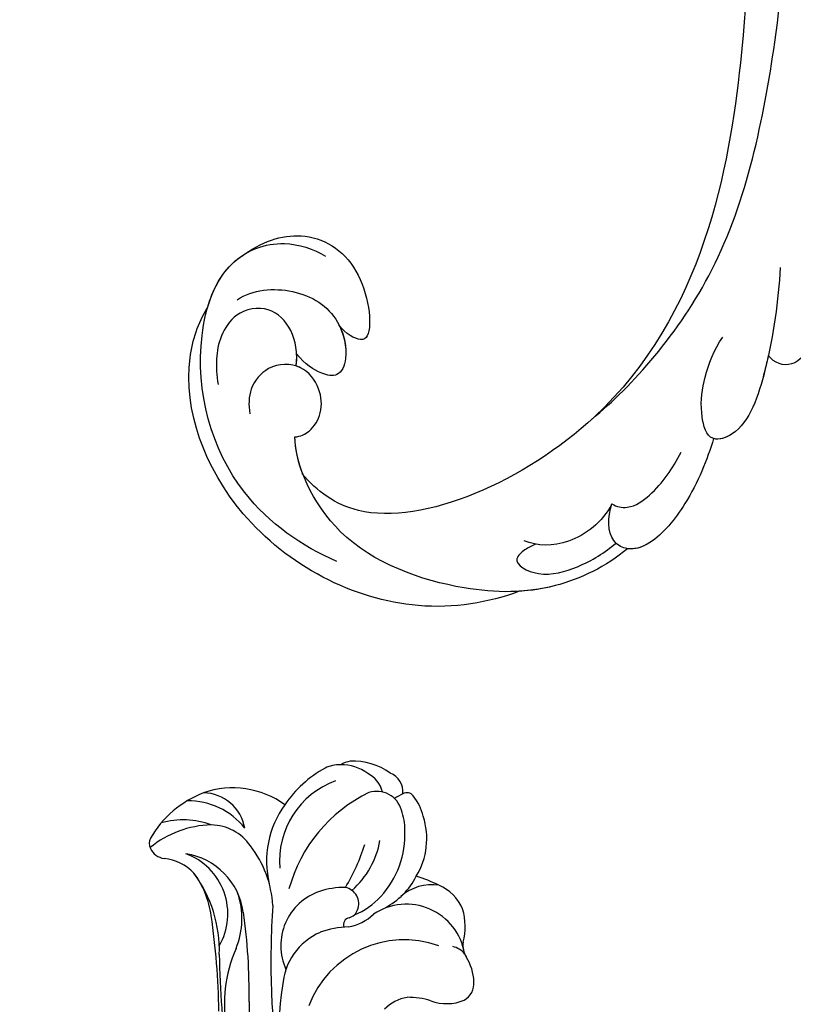
# Model space of a CAD drawing. Units: millimetres. Extents: x 2278 to 10678, y 821 to 7949.
# Drawn here: x 4038 to 4082, y 4860 to 4916 of the extents above; entities that cross this region are included whole.
import ezdxf

# ---------------------------------------------------------------- set-up
doc = ezdxf.new("R2010")
doc.units = ezdxf.units.MM
doc.linetypes.add('DASHED', pattern=[0.75, 0.5, -0.25])
doc.linetypes.add('HIDDEN', pattern=[9.525, 6.35, -3.175])
doc.layers.add('A-04.尺寸標註', color=4, linetype='Continuous')
doc.layers.add('H-08.木作(細線)', color=8, linetype='Continuous')
doc.layers.add('logo', color=8, linetype='Continuous', plot=False)
doc.styles.get("Standard").update_dxf_attribs({"font": 'arial.ttf'})
doc.styles.add('新細明體', font='txt')
doc.dimstyles.new('20', dxfattribs={"dimtxt": 50, "dimasz": 15, "dimexe": 10, "dimexo": 10, "dimgap": 6, "dimtad": 2, "dimdec": 0, "dimtxsty": '新細明體', "dimblk": 'ARCHTICK', "dimcen": 5, "dimclrd": 8, "dimclre": 8, "dimclrt": 4, "dimadec": 0, "dimazin": 0, "dimtfac": 1, "dimtdec": 0, "dimtix": 1, "dimtmove": 2, "dimatfit": 3, "dimldrblk": 'OPEN90', "dimfxl": 1.25, "dimlwd": 9, "dimlwe": 9, "dimarcsym": 0})

# ---------------------------------------------------------------- blocks, each defined once
blk = doc.blocks.new('SE-21039L-d')
at = {"layer": 'H-08.木作(細線)'}
for points, knots in [([(32.463, -2.132), (33.935, -1.563), (37.342, -1.134), (42.431, -2.871), (48.351, -7.576), (48.73, -12.746), (48.246, -14.218)], [0, 0, 0, 0, 0.01151062, 0.02468436, 0.0423194, 0.05783406, 0.05783406, 0.05783406, 0.05783406]), ([(32.463, -2.132), (33.935, -1.563), (37.342, -1.134), (42.431, -2.871), (48.351, -7.576), (48.73, -12.746), (48.246, -14.218)], [0, 0, 0, 0, 0.01151062, 0.02468436, 0.0423194, 0.05783406, 0.05783406, 0.05783406, 0.05783406]), ([(32.463, -2.132), (33.935, -1.563), (36.262, -1.27), (38.384, -1.65), (39.047, -1.833)], [0, 0, 0, 0, 0.01151062, 0.01685707, 0.01685707, 0.01685707, 0.01685707]), ([(25.827, -6.452), (26.545, -5.442), (28.137, -3.605), (30.829, -1.91), (32.457, -1.943), (33.343, -3.006), (32.969, -4.188), (32.472, -4.823)], [0, 0, 0, 0, 0.00935566, 0.01629186, 0.02050834, 0.02288952, 0.02795291, 0.02795291, 0.02795291, 0.02795291]), ([(25.827, -6.452), (26.545, -5.442), (28.137, -3.605), (30.829, -1.91), (32.457, -1.943), (33.343, -3.006), (32.969, -4.188), (32.472, -4.823)], [0, 0, 0, 0, 0.00935566, 0.01629186, 0.02050834, 0.02288952, 0.02795291, 0.02795291, 0.02795291, 0.02795291]), ([(25.827, -6.452), (26.545, -5.442), (28.137, -3.605), (30.785, -1.938), (32.09, -1.937), (32.463, -2.132)], [0, 0, 0, 0, 0.00935566, 0.01629186, 0.02017316, 0.02017316, 0.02017316, 0.02017316]), ([(37.304, -4.063), (37.54, -4.043), (38.011, -3.975), (39.003, -3.543), (37.685, -2.103), (35.226, -1.982), (33.75, -2.341), (32.968, -2.632)], [0, 0, 0, 0, 0.00178205, 0.00374677, 0.00800146, 0.0129461, 0.01900659, 0.01900659, 0.01900659, 0.01900659]), ([(37.304, -4.063), (37.54, -4.043), (38.011, -3.975), (39.003, -3.543), (37.685, -2.103), (35.226, -1.982), (33.75, -2.341), (32.968, -2.632)], [0, 0, 0, 0, 0.00178205, 0.00374677, 0.00800146, 0.0129461, 0.01900659, 0.01900659, 0.01900659, 0.01900659]), ([(39.047, -1.833), (40.878, -1.771), (46.542, -2.736), (53.554, -10.164), (53.768, -18.92), (51.339, -22.102), (50.562, -22.744)], [0, 0, 0, 0, 0.01440805, 0.04088336, 0.06409499, 0.07200119, 0.07200119, 0.07200119, 0.07200119]), ([(39.047, -1.833), (40.878, -1.771), (46.542, -2.736), (53.554, -10.164), (53.768, -18.92), (51.339, -22.102), (50.562, -22.744)], [0, 0, 0, 0, 0.01440805, 0.04088336, 0.06409499, 0.07200119, 0.07200119, 0.07200119, 0.07200119]), ([(39.047, -1.833), (40.878, -1.771), (46.542, -2.736), (53.554, -10.164), (53.768, -18.92), (51.339, -22.102), (50.562, -22.744)], [0, 0, 0, 0, 0.01440805, 0.04088336, 0.06409499, 0.07200119, 0.07200119, 0.07200119, 0.07200119]), ([(32.472, -4.823), (33.311, -4.007), (35.541, -3.272), (37.229, -3.915), (37.864, -4.448)], [0, 0, 0, 0, 0.00742723, 0.01428046, 0.01428046, 0.01428046, 0.01428046]), ([(32.472, -4.823), (33.311, -4.007), (35.541, -3.272), (37.229, -3.915), (37.864, -4.448)], [0, 0, 0, 0, 0.00742723, 0.01428046, 0.01428046, 0.01428046, 0.01428046]), ([(32.472, -4.823), (32.286, -4.562), (31.515, -4.167), (29.717, -4.725), (28.581, -5.601), (27.812, -6.311)], [0, 0, 0, 0, 0.00205346, 0.00554601, 0.01292556, 0.01292556, 0.01292556, 0.01292556]), ([(32.472, -4.823), (32.286, -4.562), (31.515, -4.167), (29.717, -4.725), (28.581, -5.601), (27.812, -6.311)], [0, 0, 0, 0, 0.00205346, 0.00554601, 0.01292556, 0.01292556, 0.01292556, 0.01292556]), ([(19.115, -14.386), (19.845, -12.651), (21.223, -9.812), (23.957, -6.149), (26.262, -6.307), (26.023, -8.37), (25.2, -9.967), (24.187, -11.196), (23.476, -11.726)], [0, 0, 0, 0, 0.01385539, 0.02329772, 0.02716191, 0.03106637, 0.03645386, 0.04261003, 0.04261003, 0.04261003, 0.04261003]), ([(19.115, -14.386), (19.845, -12.651), (21.223, -9.812), (23.957, -6.149), (26.262, -6.307), (26.023, -8.37), (25.2, -9.967), (24.187, -11.196), (23.476, -11.726)], [0, 0, 0, 0, 0.01385539, 0.02329772, 0.02716191, 0.03106637, 0.03645386, 0.04261003, 0.04261003, 0.04261003, 0.04261003]), ([(21.371, -9.893), (21.517, -9.653), (22.428, -8.197), (23.891, -6.237), (25.565, -6.264), (25.827, -6.452)], [0.01197391, 0.01197391, 0.01197391, 0.01197391, 0.01385539, 0.02329772, 0.02651036, 0.02651036, 0.02651036, 0.02651036]), ([(-34.552, -67.03), (-33.516, -64.993), (-33.642, -59.817), (-39.366, -54.322), (-47.348, -54.599), (-53.711, -61.467), (-53.706, -72.763), (-40.824, -85.352), (-13.063, -79.035), (6.558, -59.377), (13.807, -35.307), (16.988, -26.289), (26.64, -8.528), (45.228, -6.88), (48.061, -10.885), (48.535, -12.132)], [0, 0, 0, 0, 0.0168584, 0.0347916, 0.051214, 0.0714848, 0.098182, 0.1254944, 0.1914249, 0.2800678, 0.3143809, 0.352378, 0.4038312, 0.436148, 0.4476005, 0.4476005, 0.4476005, 0.4476005]), ([(-34.552, -67.03), (-33.516, -64.993), (-33.642, -59.817), (-39.366, -54.322), (-47.348, -54.599), (-53.711, -61.467), (-53.706, -72.763), (-40.824, -85.352), (-13.063, -79.035), (6.558, -59.377), (13.807, -35.307), (16.988, -26.289), (26.64, -8.528), (45.228, -6.88), (48.061, -10.885), (48.535, -12.132)], [0, 0, 0, 0, 0.0168584, 0.0347916, 0.051214, 0.0714848, 0.098182, 0.1254944, 0.1914249, 0.2800678, 0.3143809, 0.352378, 0.4038312, 0.436148, 0.4476005, 0.4476005, 0.4476005, 0.4476005]), ([(-37.946, -56.21), (-38.546, -55.801), (-41.233, -54.387), (-47.348, -54.599), (-53.711, -61.467), (-53.706, -72.763), (-40.824, -85.352), (-13.063, -79.035), (6.558, -59.377), (13.807, -35.307), (16.988, -26.289), (26.64, -8.528), (45.228, -6.88), (48.061, -10.885), (48.535, -12.132)], [0.0296341, 0.0296341, 0.0296341, 0.0296341, 0.0347916, 0.051214, 0.0714848, 0.098182, 0.1254944, 0.1914249, 0.2800678, 0.3143809, 0.352378, 0.4038312, 0.436148, 0.4476005, 0.4476005, 0.4476005, 0.4476005]), ([(48.272, -6.769), (49.857, -8.202), (53.123, -12.642), (52.633, -20.176), (49.03, -24.989), (45.5, -25.211), (43.793, -23.958), (43.288, -23.335)], [0, 0, 0, 0, 0.01619404, 0.03874099, 0.05003209, 0.05764577, 0.06316655, 0.06316655, 0.06316655, 0.06316655]), ([(48.272, -6.769), (49.857, -8.202), (53.123, -12.642), (52.633, -20.176), (49.03, -24.989), (45.5, -25.211), (43.793, -23.958), (43.288, -23.335)], [0, 0, 0, 0, 0.01619404, 0.03874099, 0.05003209, 0.05764577, 0.06316655, 0.06316655, 0.06316655, 0.06316655]), ([(18.208, -10.476), (18.757, -9.626), (20.152, -8.548), (21.187, -9.382), (21.371, -9.893)], [0, 0, 0, 0, 0.005637558, 0.009525209, 0.009525209, 0.009525209, 0.009525209]), ([(18.208, -10.476), (18.757, -9.626), (20.152, -8.548), (21.187, -9.382), (21.371, -9.893)], [0, 0, 0, 0, 0.005637558, 0.009525209, 0.009525209, 0.009525209, 0.009525209]), ([(18.208, -10.476), (18.757, -9.626), (20.152, -8.548), (21.187, -9.382), (21.371, -9.893)], [0, 0, 0, 0, 0.005637558, 0.009525209, 0.009525209, 0.009525209, 0.009525209]), ([(31.963, -9.737), (29.253, -10.757), (21.857, -14.861), (15.632, -25.463), (12.759, -31.804), (11.953, -34.44)], [0, 0, 0, 0, 0.02835133, 0.05934825, 0.08056046, 0.08056046, 0.08056046, 0.08056046]), ([(31.963, -9.737), (29.253, -10.757), (21.857, -14.861), (15.632, -25.463), (12.759, -31.804), (11.953, -34.44)], [0, 0, 0, 0, 0.02835133, 0.05934825, 0.08056046, 0.08056046, 0.08056046, 0.08056046]), ([(48.246, -14.218), (47.935, -14.134), (47.211, -14.223), (46.297, -15.015), (45.935, -16.451), (46.534, -18.074), (48.325, -18.635), (49.812, -17.717), (50.153, -16.775), (50.226, -16.283)], [0, 0, 0, 0, 0.00207179, 0.00505743, 0.00843638, 0.01242801, 0.01710784, 0.02093463, 0.02437357, 0.02437357, 0.02437357, 0.02437357]), ([(48.246, -14.218), (47.935, -14.134), (47.211, -14.223), (46.297, -15.015), (45.935, -16.451), (46.534, -18.074), (48.325, -18.635), (49.812, -17.717), (50.153, -16.775), (50.226, -16.283)], [0, 0, 0, 0, 0.00207179, 0.00505743, 0.00843638, 0.01242801, 0.01710784, 0.02093463, 0.02437357, 0.02437357, 0.02437357, 0.02437357]), ([(48.246, -14.218), (47.935, -14.134), (47.211, -14.223), (46.297, -15.015), (45.935, -16.451), (46.334, -17.532), (46.799, -17.935), (46.869, -17.987)], [0, 0, 0, 0, 0.00207179, 0.00505743, 0.00843638, 0.01242801, 0.01308791, 0.01308791, 0.01308791, 0.01308791]), ([(48.82, -22.623), (47.811, -22.915), (45.408, -22.277), (43.601, -20.102), (43.85, -17.578), (44.775, -16.569), (45.763, -17.157), (46.378, -17.925), (46.629, -18.632)], [0, 0, 0, 0, 0.00698734, 0.01429236, 0.01904676, 0.02210328, 0.02465905, 0.02836704, 0.02836704, 0.02836704, 0.02836704]), ([(48.82, -22.623), (47.811, -22.915), (45.408, -22.277), (43.601, -20.102), (43.85, -17.578), (44.775, -16.569), (45.763, -17.157), (46.378, -17.925), (46.629, -18.632)], [0, 0, 0, 0, 0.00698734, 0.01429236, 0.01904676, 0.02210328, 0.02465905, 0.02836704, 0.02836704, 0.02836704, 0.02836704]), ([(43.827, -19.425), (43.734, -18.768), (43.881, -17.545), (44.775, -16.569), (45.763, -17.157), (46.378, -17.925), (46.629, -18.632)], [0.01463565, 0.01463565, 0.01463565, 0.01463565, 0.01904676, 0.02210328, 0.02465905, 0.02836704, 0.02836704, 0.02836704, 0.02836704]), ([(47.781, -24.883), (46.482, -25.282), (43.887, -25.33), (41.307, -22.359), (42.097, -18.361), (42.966, -18.094), (43.653, -18.798), (43.827, -19.425)], [0, 0, 0, 0, 0.00768469, 0.0161595, 0.02468499, 0.02675199, 0.03005465, 0.03005465, 0.03005465, 0.03005465]), ([(47.781, -24.883), (46.482, -25.282), (43.887, -25.33), (41.307, -22.359), (42.097, -18.361), (42.966, -18.094), (43.653, -18.798), (43.827, -19.425)], [0, 0, 0, 0, 0.00768469, 0.0161595, 0.02468499, 0.02675199, 0.03005465, 0.03005465, 0.03005465, 0.03005465]), ([(47.781, -24.883), (46.482, -25.282), (43.887, -25.33), (41.307, -22.359), (42.097, -18.361), (42.966, -18.094), (43.653, -18.798), (43.827, -19.425)], [0, 0, 0, 0, 0.00768469, 0.0161595, 0.02468499, 0.02675199, 0.03005465, 0.03005465, 0.03005465, 0.03005465]), ([(46.869, -17.987), (46.557, -18.674), (46.309, -19.939), (47.11, -21.742), (49.094, -22.084), (50.456, -20.955), (51.043, -19.899), (51.305, -18.963), (51.405, -18.429)], [0, 0, 0, 0, 0.00500156, 0.00948739, 0.0139246, 0.01744339, 0.0212634, 0.02484603, 0.02484603, 0.02484603, 0.02484603]), ([(46.869, -17.987), (46.557, -18.674), (46.309, -19.939), (47.11, -21.742), (49.094, -22.084), (50.456, -20.955), (51.043, -19.899), (51.305, -18.963), (51.405, -18.429)], [0, 0, 0, 0, 0.00500156, 0.00948739, 0.0139246, 0.01744339, 0.0212634, 0.02484603, 0.02484603, 0.02484603, 0.02484603]), ([(50.562, -22.744), (49.967, -23.596), (49.088, -24.44), (47.966, -24.833), (47.781, -24.883)], [0.042549338, 0.042549338, 0.042549338, 0.042549338, 0.050032086, 0.051471105, 0.051471105, 0.051471105, 0.051471105])]:
    blk.add_open_spline(points, degree=3, knots=knots, dxfattribs=at)
for points in [[(48.495, -12.03), (48.531, -12.857), (48.444, -13.617), (48.246, -14.218)], [(46.869, -17.987), (46.77, -18.204), (46.69, -18.419), (46.629, -18.632)]]:
    blk.add_open_spline(points, degree=3, dxfattribs=at)
blk = doc.blocks.new('logo')
at = {"layer": 'logo'}
h = blk.add_hatch(color=256, dxfattribs=at)
edge = h.paths.add_edge_path()
edge.add_ellipse((0, 1), major_axis=(0.323, 0.566), ratio=0.659111, start_angle=263.8576, end_angle=429.825)
edge.add_arc((0, 1), 0.399, 258.9967, 261.058)
edge.add_ellipse((0, 1), major_axis=(0.314, 0.551), ratio=0.659838, start_angle=263.243, end_angle=428.5195, ccw=False)
edge.add_arc((0, 0), 0.0433, 263.9962, 282.4455)
edge = h.paths.add_edge_path()
edge.add_ellipse((0, 1), major_axis=(0.314, 0.551), ratio=0.659838, start_angle=70.2744, end_angle=262.8394, ccw=False)
edge.add_arc((0, 1), 0.237, 245.2323, 248.2557, ccw=False)
edge.add_ellipse((0, 1), major_axis=(0.323, 0.566), ratio=0.659111, start_angle=71.1999, end_angle=263.5875)
edge.add_arc((0, 0), 0.0389, 266.4658, 288.3928, ccw=False)
edge = h.paths.add_edge_path(flags=17)
edge.add_line((0, 1), (0, 1))
edge.add_arc((0, 1), 0.399, 261.058, 296.4699, ccw=False)
edge.add_ellipse((0, 1), major_axis=(0.314, 0.551), ratio=0.659838, start_angle=68.5195, end_angle=70.2744)
edge.add_arc((0, 1), 0.237, 248.2557, 287.7329)
edge.add_arc((0, 1), 0.155, 119.2735, 139.7006)
edge.add_arc((0, 1), 0.526, 137.2638, 146.3296)
edge.add_arc((1, 0), 0.794, 150.4954, 153.1332)
edge.add_arc((0, 0), 0.799, 100.8186, 103.2077, ccw=False)
edge.add_arc((0, 1), 0.325, 138.9231, 148.8948, ccw=False)
edge.add_arc((1, 0), 0.758, 124.4657, 138.4002, ccw=False)
edge = h.paths.add_edge_path()
edge.add_arc((0, 1), 0.237, 233.3596, 245.2323)
edge.add_ellipse((0, 1), major_axis=(0.323, 0.566), ratio=0.659111, start_angle=69.825, end_angle=71.1999, ccw=False)
edge.add_arc((0, 1), 0.399, 251.1923, 258.9967, ccw=False)
h.paths.add_polyline_path([(0, 1, -0.021859), (0, 1, -0.004955), (0, 1, 0.012967), (0, 1, 0.223317), (0, 1, 0.425243), (0, 1, 0.393247), (0, 1, -0.084558), (0, 1, 0.019194), (0, 1, 0.004726), (0, 1, 0.021148), (0, 1, -0.080721), (0, 1, -0.104113), (0, 1, -0.094873), (0, 1, -0.207877), (0, 1, -0.223034), (0, 1, -0.16869)], flags=17)
h.paths.add_polyline_path([(0, 1, 0.088592), (0, 1, 0.140724), (0, 1, -0.012272), (0, 1, -0.041532), (0, 1, 0.005558), (0, 1, -0.187874)], flags=17)
h.paths.add_polyline_path([(0, 1, 0.011592), (0, 1, 0.056884), (0, 1, -0.271208), (0, 1, -0.679677), (0, 1, -0.290071), (0, 1, -0.103922), (0, 1, 0.053349), (0, 1, -0.004508), (0, 1, 0.220604), (0, 1, -0.015501), (0, 1, 0.008768), (0, 1, 0.029539), (0, 1, 1.009367)], flags=17)
h.paths.add_polyline_path([(0, 1, -0.008928), (0, 1, -0.347678), (0, 1, 0.00727), (0, 1, -0.035606), (0, 1, 0.01139), (0, 1, 0.012101), (0, 1, 0.461639)], flags=17)
h.paths.add_polyline_path([(0, 1, 0.433181), (0, 1, 0.04486), (0, 1, -0.026783), (0, 1, -0.142026), (0, 1, -0.307429), (0, 1, -0.953401), (0, 1, 0.069613), (0, 1, 0.042891), (0, 1, -0.067719), (0, 1, 0.893379)], flags=17)
h.paths.add_polyline_path([(0, 1, -0.009243), (0, 1, -0.026651), (0, 1, 0.013684), (0, 1, 0.174326), (0, 1, 0.391287), (0, 1, 0.210555), (0, 1), (0, 1, 0.001326), (0, 1, -0.005065), (0, 1, -0.027528), (0, 1, -0.195292), (0, 1, -0.659298)], flags=17)
h.paths.add_polyline_path([(0, 1, 0.023127), (0, 1, 0.184672), (0, 1, 0.098355), (0, 1, -0.009788), (0, 1, -0.240413)], flags=17)
h.paths.add_polyline_path([(0, 1, -0.002039), (0, 1, 0.07599), (0, 1, 0.108431), (0, 1, -0.004552), (0, 1, -0.028332), (0, 1, -0.123708)], flags=17)
h.paths.add_polyline_path([(0, 1, -0.55173), (0, 1, -0.18979), (0, 1, -0.013881), (0, 1, 0.011039), (0, 1, 0.022162), (0, 1, -0.010966), (0, 1, -0.001761), (0, 1, 0.034744), (0, 1, 0.086103), (0, 1, 0.506659), (0, 1, 0.355205), (0, 1, 0.093422), (0, 1, 0.017263), (0, 1, -0.31391)], flags=17)
h.paths.add_polyline_path([(0, 1, -0.009702), (0, 1, -0.004936), (0, 1, -0.035369), (0, 1, -0.002587), (0, 1, 0.014405), (0, 1, -0.020509)], flags=17)
h.paths.add_polyline_path([(0, 1, -0.007857), (0, 1, 0.009702), (0, 1, 0.020509), (0, 1, 0.000681), (0, 1, -0.002588), (0, 0, -0.013713), (0, 1, -0.01198)], flags=17)
h.paths.add_polyline_path([(0, 0, -0.036579), (0, 1, 0.01198), (0, 1, 0.013411), (0, 0, 0.001089), (0, 0, 0.015933), (0, 0, -0.190203), (0, 0, -0.266161), (0, 0, -0.207317), (0, 0, -0.064593), (0, 0, -0.001017), (0, 1, -0.000681), (0, 1, 0.152538), (0, 0, 0.230241), (0, 0, 0.234095), (0, 0, 0.172717), (0, 0, 0.028132), (0, 0, -0.014352), (0, 0, 0.062016), (0, 0, 0.349487), (0, 0, 0.392407), (0, 1, 0.130108), (0, 1, 0.001865), (0, 1, -0.054721), (0, 1, 0.014593), (0, 1, 0.007857), (0, 1, -0.01108), (0, 1, -0.100678), (0, 1, -0.349203), (0, 1, -0.402437), (0, 0, -0.009974), (0, 0, 0.613372), (0, 0, 0.175713), (0, 0, -0.002484), (0, 0, -0.463644), (0, 0, -0.513768), (0, 0, -0.075052), (0, 0, 0.007944)], flags=17)
h.paths.add_polyline_path([(0, 0, -0.062016), (0, 0, -0.007786), (0, 0, 0.027572), (0, 0, 0.0582), (0, 0, 0.26466), (0, 0, 0.315327), (0, 0, -0.025867), (0, 0, -0.380363), (0, 0, -0.153954), (0, 0, -0.090831)], flags=17)
h.paths.add_polyline_path([(0, 0, 0.336432), (0, 0, 0.025867), (0, 0, 0.026394), (0, 0, -0.025927), (0, 0, -0.173285), (0, 0, -0.685315), (0, 0, -0.491027), (0, 0, -0.040547), (0, 0, 0.025927), (0, 0, 0.139653), (0, 0, 1.004843)], flags=17)
h.paths.add_polyline_path([(0, 1, 0.143839), (0, 1, 0.069213), (0, 1, -0.088592), (0, 1, 0.404636)], flags=17)
h.paths.add_polyline_path([(0, 1, -0.01627), (0, 1, -0.069213), (0, 1, 0.037626), (0, 1, -0.082213), (0, 1, 0.004306), (0, 1, 0.008989), (0, 1, -0.006474), (0, 1, -0.136946), (0, 1, 0.054668)], flags=17)
for points in [[(0, 1, 0.019194), (0, 1, 0.004726), (0, 1, -0.044587), (0, 1, -0.07623), (0, 1, -0.235864), (0, 1, -0.450297), (0, 1, -0.16869), (0, 1, -0.021859), (0, 1, -0.004955), (0, 1, 0.012967), (0, 1, 0.223317), (0, 1, 0.425243), (0, 1, 0.393247), (0, 1, -0.084558)], [(0, 1, -0.206522), (0, 1, 0.207877), (0, 1, 0.024305), (0, 1, -0.043373)], [(0, 1, -0.011039), (0, 1, -0.017263), (0, 1, 0.004552), (0, 1, 0.002587), (0, 1, 0.035369)]]:
    blk.add_hatch(color=256, dxfattribs=at).paths.add_polyline_path(points)
h = blk.add_hatch(color=256, dxfattribs=at)
h.paths.add_polyline_path([(0, 1, 0.041532), (0, 1, 0.012272), (0, 1, 0.004508), (0, 1, -0.053349), (0, 1, -0.056884), (0, 1, 0.008928)])
h.paths.add_polyline_path([(0, 1, -0.008989), (0, 1, 0.010425), (0, 1, 0.004955), (0, 1, -0.019194)])
h.paths.add_polyline_path([(0, 1, 0.136946), (0, 1, -0.008768), (0, 1, 0.015501)])
h.paths.add_polyline_path([(0, 1, 0.026783), (0, 1, 0.026651), (0, 1, -0.023127), (0, 1, -0.042891)])
h.paths.add_polyline_path([(0, 1, -0.01139), (0, 1, -0.098355), (0, 1, 0.027528), (0, 1, 0.005065), (0, 1, 0.002039)])
h = blk.add_hatch(color=256, dxfattribs=at)
edge = h.paths.add_edge_path()
edge.add_ellipse((0, 1), major_axis=(0.314, 0.551), ratio=0.659838, start_angle=68.5195, end_angle=70.2744, ccw=False)
edge.add_arc((0, 1), 0.399, 258.9967, 261.058, ccw=False)
edge.add_ellipse((0, 1), major_axis=(0.323, 0.566), ratio=0.659111, start_angle=69.825, end_angle=71.1999)
edge.add_arc((0, 1), 0.237, 245.2323, 248.2557)
blk.add_line((0, 1), (0, 1), dxfattribs=at)
blk.add_line((0, 1), (0, 1), dxfattribs=at)
at = {"layer": 'logo', "lineweight": 0}
blk.add_line((0, 1), (0, 1), dxfattribs=at)
blk.add_line((0, 1), (0, 1), dxfattribs=at)
at = {"layer": 'logo'}
for points in [[(0, 1, 0.200172), (0, 1, -0.066965)], [(0, 1, 0.002733), (0, 1)], [(0, 1, 0.060876), (0, 1, 0.137716), (0, 1, -0.393247), (0, 1, 79.578459)], [(0, 1, -0.425243), (0, 1, -0.223317), (0, 1, -0.027703), (0, 1, 0.082213), (0, 1, -0.037626), (0, 1, -0.143839), (0, 1, -0.872775)], [(0, 1, 0.089367), (0, 1, 0.028397)], [(0, 1, 0.039578), (0, 1, 0.021193), (0, 1, 0.700396)], [(0, 1, 0.021148), (0, 1, 0.658186)], [(0, 1, -0.434531), (0, 1, -0.16869), (0, 1, 0.909183)], [(0, 1, -0.056349), (0, 1, 0.070229), (0, 1, 0.769245)], [(0, 1, -0.105013), (0, 1, 0.404636), (0, 1, 1.743742)], [(0, 1, 0.216717), (0, 1, 0.638327)], [(0, 1, -0.329321), (0, 1, -0.679677), (0, 1, 0.415871)], [(0, 1, -0.290071), (0, 1, -0.539799), (0, 1, 0.00727), (0, 1, -1.51475)], [(0, 1, 0.187874), (0, 1, 0.783226)], [(0, 1, -0.026083), (0, 1, -1.009367), (0, 1, 0.624773)], [(0, 1, -0.416943), (0, 1, 0.828532)], [(0, 1, -0.513007), (0, 1, -1.702754)], [(0, 1, -0.015466), (0, 1, 0.608014)], [(0, 1, -0.338614), (0, 1, -0.659298), (0, 1, -0.100316), (0, 1, 0.893379), (0, 1, 0.433181), (0, 1, 0.289299), (0, 1, 0.081086), (0, 1, -0.684784)], [(0, 1, -0.210555), (0, 1, -0.391287), (0, 1, -0.174326), (0, 1, -0.110406), (0, 1, 0.953401), (0, 1)], [(0, 1, 0.307429), (0, 1, 0.446432), (0, 1, 0.145269), (0, 1, -0.214979)], [(0, 1, 0.059536), (0, 1, 0.18979), (0, 1, 0.55173), (0, 1, 0.38162), (0, 0, -0.007944), (0, 0, -0.007944)], [(0, 0, -0.035926), (0, 0, -0.172717), (0, 0, -0.234095), (0, 0, -0.230241), (0, 0, -0.17359), (0, 1)], [(0, 1, 0.111049), (0, 1, 0.147976), (0, 1, 0.393525)], [(0, 1, 0.086103), (0, 1, 0.506659), (0, 1, 0.355205), (0, 1, 0.113269), (0, 1, 0.583131)], [(0, 1, 0.016972), (0, 0, -0.190203), (0, 0, -0.266161), (0, 0, -0.290937), (0, 1, 0.211969)], [(0, 1, -0.035274), (0, 1, -0.003626), (0, 1, 0.389489)], [(0, 1, -0.130108), (0, 1, -0.392407), (0, 0, -0.420619), (0, 0, -0.420619)], [(0, 1, -0.023063), (0, 1, -0.100678), (0, 1, -0.349203), (0, 1, -0.402437), (0, 0, -0.247136)], [(0, 0, -0.175713), (0, 0, -0.613372), (0, 0)], [(0, 1, 0.241802), (0, 1, 0.575938)], [(0, 0, 0.009974), (0, 0, 0.009974)], [(0, 0, 0.090831), (0, 0, 0.169704), (0, 0)], [(0, 0, 0.513768), (0, 0, 0.463644), (0, 0, 0.463644)], [(0, 0, -0.075052), (0, 0)], [(0, 0, -0.166662), (0, 0, -0.70739)]]:
    blk.add_lwpolyline(points, format="xyb", dxfattribs=at)
at = {"layer": 'logo', "lineweight": 0}
for centre, radius, start, end in [((0, 1), 0.0345, 330.444, 85.9913), ((0, 1), 0.227, 292.2367, 335.222), ((0, 1), 0.581, 283.4362, 286.6173), ((0, 1), 0.187, 179.5483, 182.0782), ((0, 1), 0.256, 281.5539, 286.6322), ((0, 0), 0.406, 108.6958, 111.2089), ((3, -4), 5.41, 114.0704, 114.474), ((0, 1), 0.256, 299.1609, 307.1205), ((0, 1), 0.262, 310.2009, 329.8856), ((0, 1), 0.0613, 327.2799, 74.7579), ((0, 1), 0.137, 82.2276, 160.4489), ((0, 1), 0.581, 279.4802, 283.4362), ((0, 1), 0.187, 109.838, 179.5483), ((0, 1), 0.136, 244.3758, 335.626), ((0, 1), 0.0627, 337.3085, 63.01), ((0, 0), 0.103, 81.5328, 111.1847), ((3, -4), 5.41, 113.6429, 114.0704), ((0, 1), 0.256, 286.6322, 299.1609), ((0, 0), 0.406, 111.2089, 114.5532), ((0, 1), 0.187, 183.2094, 185.01), ((0, 0), 0.577, 112.9982, 115.5374), ((0, 0), 0.29, 94.0374, 117.0335), ((0, 1), 0.0267, 8.5098, 85.5073), ((0, 1), 0.111, 267.175, 354.8617), ((0, 0), 0.0251, 327.1994, 93.2945), ((0, 0), 0.0241, 86.756, 126.6195), ((-1, 0), 1.36, 4.2266, 4.7959), ((-1, 0), 1.36, 3.6768, 5.4974), ((0, 1), 0.187, 185.01, 193.3895), ((0, 0), 0.577, 115.5374, 118.2829), ((0, 0), 0.281, 122.374, 125.4474), ((0, 0), 0.273, 124.9761, 186.879), ((0, 0), 0.545, 7.5429, 8.1488), ((1, 1), 0.32, 186.7897, 186.9458), ((0, 0), 0.329, 122.0966, 156.7882), ((0, 2), 0.875, 285.3109, 288.8633), ((0, 0), 0.462, 102.2567, 104.2662), ((0, 1), 0.131, 121.8036, 128.5716), ((0, 1), 0.101, 147.8295, 328.8978), ((-1, 1), 0.874, 336.959, 339.6154), ((0, 1), 0.114, 23.2852, 36.3079), ((0, 1), 0.116, 281.7653, 342.4614), ((0, 1), 0.0664, 143.3048, 280.117), ((0, 1), 0.11, 60.1861, 124.8898), ((0, 1), 0.114, 36.3079, 60.04), ((0, 1), 0.116, 342.4614, 354.6764), ((0, 1), 0.286, 163.3678, 164.401), ((0, 1), 0.131, 40.8505, 90.6121), ((0, 1), 0.13, 31.6961, 41.2089), ((0, 1), 0.131, 38.0381, 40.8505), ((0, 1), 0.286, 163.3678, 164.401), ((0, 1), 0.116, 342.4614, 354.6764), ((0, 1), 0.114, 23.2852, 36.3079), ((-1, 1), 0.874, 339.6154, 341.6615), ((-1, 1), 0.874, 339.6154, 341.6615), ((0, 1), 0.114, 306.5995, 23.2852), ((2, -3), 4.02, 115.8994, 117.5656), ((0, 1), 0.0383, 297.535, 305.6919), ((0, 1), 0.211, 240.9381, 243.5484), ((-1, 2), 1.97, 292.2914, 295.0645), ((0, 1), 0.13, 292.5765, 31.6961), ((-1, 2), 1.97, 291.8241, 292.2914), ((0, 1), 0.155, 239.2194, 256.6015), ((0, 1), 0.321, 258.87, 283.6239), ((1, 1), 0.32, 182.4453, 183.4886), ((0, 1), 0.581, 272.9888, 279.4802), ((0, 1), 0.211, 243.5484, 271.7569), ((0, 0), 0.406, 114.5532, 116.7766), ((0, 1), 0.187, 182.0782, 183.2094), ((0, 1), 0.256, 273.4512, 281.5539), ((0, 1), 0.321, 283.6239, 284.2167), ((1, 1), 0.32, 183.4886, 186.7897), ((0, 0), 0.329, 117.3968, 122.0966), ((0, 1), 0.0622, 70.679, 164.3644), ((0, 1), 0.064, 167.0919, 177.3661), ((0, 0), 0.117, 96.281, 102.4178), ((0, 1), 0.0419, 133.7672, 166.1009), ((0, 1), 0.0367, 83.4964, 151.8522), ((0, 1), 0.0217, 251.3968, 65.9306), ((0, 0), 0.117, 80.3525, 96.281), ((0, 1), 0.0419, 166.1009, 175.9249), ((0, 0), 0.123, 80.8228, 96.3193), ((0, 1), 0.0353, 243.9263, 51.0341), ((0, 0), 0.123, 96.3193, 101.6186), ((0, 1), 0.064, 183.4727, 225.325), ((0, 1), 0.0383, 275.0659, 297.535), ((0, 1), 0.211, 238.695, 240.9381), ((0, 1), 0.0419, 175.9249, 229.9973), ((0, 0), 0.117, 96.281, 102.4178), ((0, 1), 0.064, 177.3661, 183.4727), ((0, 0), 0.123, 96.3193, 101.6186), ((0, 1), 0.0419, 166.1009, 175.9249), ((0, 1), 0.064, 177.3661, 183.4727), ((0, 0), 0.117, 102.4178, 105.5537), ((0, 1), 0.0386, 98.6046, 138.1597), ((0, 1), 0.027, 151.6425, 237.1215), ((0, 1), 0.0459, 234.5859, 282.1467), ((-1, 2), 1.97, 291.5203, 291.8241), ((0, 1), 0.155, 238.0585, 239.2194), ((0, 1), 0.064, 225.325, 231.6324), ((0, 1), 0.0383, 230.8646, 275.0659), ((0, 1), 0.0177, 105.7526, 239.3398), ((0, 0), 0.123, 101.6186, 103.7368), ((0, 1), 0.226, 95.6485, 115.8995), ((0, 1), 0.286, 131.3266, 163.3678), ((0, 1), 0.131, 38.0381, 40.8505), ((0, 1), 0.13, 31.6961, 41.2089), ((-1, 1), 0.874, 341.6615, 342.9354), ((0, 1), 0.291, 117.4328, 159.9943), ((0, 1), 0.101, 81.2439, 113.9848), ((0, 1), 0.286, 115.4894, 131.3266), ((0, 1), 0.226, 95.6485, 115.8995), ((0, 1), 0.0392, 258.5502, 346.6702), ((0, 1), 0.226, 115.8995, 119.6279), ((0, 1), 0.286, 115.4894, 131.3266), ((1, 0), 0.935, 112.6486, 121.2678), ((0, 1), 0.618, 283.2744, 302.0739), ((0, 0), 0.799, 99.8317, 100.8186), ((0, 1), 0.325, 148.8948, 150.9548), ((0, 0), 0.462, 104.2662, 105.7498), ((0, 1), 0.131, 90.6121, 121.8036), ((0, 2), 0.875, 288.8633, 301.3798), ((0, 0), 0.799, 100.8186, 103.2077), ((1, 0), 0.794, 153.1332, 154.2687), ((0, 0), 0.462, 105.7498, 110.1482), ((0, 1), 0.325, 148.8948, 150.9548), ((0, 0), 0.462, 105.7498, 110.1482), ((1, 0), 0.794, 154.2687, 155.3518), ((-1, 1), 0.5, 339.9296, 350.1414), ((0, 1), 0.225, 324.2142, 341.6511), ((0, 1), 0.111, 272.2715, 325.3573), ((0, 1), 0.0336, 149.7688, 246.7364), ((0, 1), 0.292, 119.8523, 158.1526), ((0, 0), 0.462, 110.1482, 115.1572), ((1, 0), 0.794, 153.1332, 154.2687), ((0, 0), 0.799, 103.2077, 106.1792), ((0, 1), 0.28, 114.7362, 165.0904), ((0, 1), 0.0374, 171.8348, 263.9838), ((0, 1), 0.146, 267.5844, 353.4527), ((0, 1), 0.325, 150.9548, 170.2881), ((1, 0), 0.758, 124.4657, 138.4002), ((0, 1), 0.399, 251.1923, 296.4699), ((0, 1), 0.155, 119.2735, 139.7006), ((0, 1), 0.526, 137.2638, 146.3296), ((1, 0), 0.794, 150.4954, 153.1332), ((0, 0), 0.799, 100.8186, 103.2077), ((0, 1), 0.325, 138.9231, 148.8948), ((0, 0), 0.113, 165.2767, 167.5624), ((0, 0), 0.0148, 48.9877, 148.4858), ((0, 0), 0.016, 301.3037, 50.0743), ((0, 1), 0.0724, 235.2903, 252.4587), ((0, 0), 0.166, 155.203, 207.0666), ((1, 0), 0.32, 175.9493, 185.5558), ((0, 1), 0.136, 244.3758, 258.5706), ((1, 0), 0.32, 175.9493, 185.5558), ((0, 0), 0.038, 179.2922, 192.6156), ((0, 0), 0.142, 192.9154, 252.2115), ((0, 0), 0.106, 252.0283, 322.0343), ((0, 0), 0.104, 219.3152, 312.3495), ((0, 0), 0.143, 189.1555, 227.6818), ((0, 0), 0.0389, 177.6916, 252.0699), ((0, 0), 0.0248, 345.864, 166.4176), ((0, 0), 0.0433, 213.0653, 252.3889), ((0, 0), 0.0192, 85.2505, 222.9442), ((0, 0), 0.0263, 331.2506, 75.8597), ((0, 0), 0.0917, 317.7365, 327.0242), ((0, 0), 0.0433, 252.3889, 295.424), ((0, 0), 0.0389, 252.0699, 306.6919)]:
    blk.add_arc(centre, radius, start, end, dxfattribs=at)
at = {"layer": 'logo'}
for major_axis, ratio in [((0.314, 0.551), 0.659838), ((0.323, 0.566), 0.659111)]:
    blk.add_ellipse((0, 1), major_axis=major_axis, ratio=ratio, dxfattribs=at)
at = {"layer": 'logo', "insert": (0, 0), "char_height": 0.0564, "width": 0.764, "attachment_point": 1}
blk.add_mtext('{\\fVerdana|b0|i1|c0|p34;GOODWARE}', dxfattribs=at)
blk = doc.blocks.new('SE-21153L-d')
at = {"layer": 'H-08.木作(細線)'}
for centre, radius, start, end in [((-5.142, 8.133), 21.177, 66.7617, 89.167), ((-9.331, -14.246), 43.941, 70.7811, 78.7063), ((12.198, 27.884), 1, 95.1368, 152.503), ((12.188, 28.232), 0.652, 44.4, 96.9744), ((6.779, 26.982), 5.706, 341.6845, 19.4634), ((8.039, 24.828), 6.016, 1.467, 39.9147), ((15.568, 67.286), 41.183, 250.9546, 258.5044), ((8.885, 29.501), 2.688, 293.5815, 334.5168), ((-5.092, 5.706), 22.045, 71.1069, 112.6743), ((-0.748, 19.923), 8.631, 47.0227, 62.6788), ((8.761, 28.109), 4.509, 319.6343, 356.2945), ((7.846, 34.093), 7.364, 248.3898, 286.6878), ((8.363, 29.427), 3.631, 220.2187, 320.0489), ((7.72, 28.98), 3.91, 258.4476, 331.1894), ((8.443, 32.129), 5.312, 258.2354, 286.5955), ((-5.658, 10.387), 16.154, 60.6904, 89.3788), ((13.296, 56.282), 31.776, 249.2664, 258.4558), ((8.138, 29.568), 4.484, 227.9719, 269.1784), ((-5.672, 1.302), 25.126, 71.5135, 79.0197), ((10.075, 27.335), 4.086, 288.5756, 341.0251), ((-11.68, -18.348), 45.67, 66.2446, 72.1811), ((9.61, 26.176), 2.768, 285.0256, 339.1218), ((11.787, 25.856), 2.429, 260.2697, 338.9003), ((8.986, 25.053), 5.068, 304.4432, 359.2001), ((0.818, 21.203), 3.571, 3.8955, 66.3595), ((3.322, 20.739), 3.252, 359.2462, 94.5796), ((-3.093, 19.063), 5.799, 320.5922, 49.3867), ((8.442, 29.284), 6.081, 253.5232, 288.0613), ((7.378, 17.856), 5.397, 33.984, 83.9721), ((7.323, 17.695), 4.833, 0.1751, 75.0793), ((2.411, 15.281), 8.524, 5.9204, 55.1072), ((-0.179, 21.349), 4.561, 340.5546, 1.2045), ((2.294, 20.788), 4.28, 338.7853, 358.7687), ((6.617, 17.027), 6.496, 8.9163, 36.3006), ((4.19, 19.67), 0.417, 352.1136, 88.1285), ((7.003, 19.386), 2.916, 171.2232, 202.9998), ((5.261, 19.548), 0.661, 174.4003, 232.6318), ((-3.051, 18.458), 2.334, 350.0938, 26.1685), ((8.425, 19.351), 3.771, 181.0158, 208.8831), ((5.484, 19.708), 0.927, 227.6298, 329.6669), ((15.044, 26.349), 11.282, 219.0629, 232.6757), ((10.529, 20.718), 4.86, 201.4344, 240.3236), ((-4.694, 19.393), 4.163, 322.4226, 341.2649), ((1.081, 17.436), 3.338, 259.4127, 14.0517), ((11.022, 17.842), 2.022, 339.6811, 5.4468), ((8.56, 18.076), 4.156, 187.752, 223.0203), ((9.689, 19.881), 5.135, 207.2417, 253.0224), ((0.609, 15.18), 2.611, 140.1224, 182.5395), ((10.612, 17.906), 2.43, 302.6591, 341.6142), ((11.005, 16.843), 1.936, 351.363, 8.8293), ((2.299, 15.47), 2.629, 331.3221, 21.9034), ((9.424, 17.663), 3.668, 304.9051, 342.3653), ((9.442, 16.212), 1.449, 265.6961, 357.9462), ((10.79, 17.08), 1.665, 265.5225, 312.8889), ((-0.92, 15.251), 1.095, 189.793, 254.8129), ((-1.51, 20.559), 8.817, 313.9201, 322.8991), ((8.734, 17.854), 4.141, 219.1276, 267.9479), ((0.035, 15.31), 1.233, 290.5483, 327.3206), ((9.28, 17.813), 3.046, 249.0242, 270.9979), ((3.904, 13.669), 6.308, 6.4006, 11.3999), ((10.658, 15.42), 1.154, 245.182, 318.496), ((-0.353, 16.85), 2.79, 252.1742, 282.749), ((0.524, 12.891), 1.265, 62.5335, 101.9147), ((3.095, 16.878), 3.487, 235.2345, 266.6563), ((2.72, 15.976), 2.585, 273.8285, 316.8524), ((9.736, 14.287), 0.445, 286.2326, 11.0283), ((8.868, 16.93), 3.227, 264.9771, 287.9179)]:
    blk.add_arc(centre, radius, start, end, dxfattribs=at)
at = {"layer": 'H-08.木作(細線)', "xscale": 0.002, "yscale": 0.002, "zscale": 0.002}
blk.add_blockref('logo', (12.552, 28.764), dxfattribs=at)
blk = doc.blocks.new('_ArchTick')
at = {"color": 0, "linetype": 'ByBlock', "const_width": 0.15}
blk.add_lwpolyline([(-0.5, -0.5), (0.5, 0.5)], dxfattribs=at)
blk = doc.blocks.new('*D25')
at = {"layer": 'A-04.尺寸標註', "color": 8, "linetype": 'HIDDEN', "lineweight": 9, "ltscale": 2, "transparency": 16777216}
for p, q in [((6173.011, 6547.272), (3585.722, 6547.272)), ((6173.011, 3456.587), (3585.722, 3456.587))]:
    blk.add_line(p, q, dxfattribs=at)
at = {"layer": 'A-04.尺寸標註', "color": 8, "lineweight": 9, "ltscale": 2, "transparency": 16777216}
blk.add_line((3595.722, 6547.272), (3595.722, 3456.587), dxfattribs=at)
at = {"layer": 'DEFPOINTS', "color": 0, "ltscale": 2, "transparency": 16777216}
for p in [(6183.011, 6547.272), (3595.722, 3456.587), (6183.011, 3456.587)]:
    blk.add_point(p, dxfattribs=at)
at = {"layer": 'A-04.尺寸標註', "color": 8, "lineweight": 9, "ltscale": 2, "transparency": 16777216, "xscale": 15, "yscale": 15, "zscale": 15}
for p, rotation in [((3595.722, 6547.272), 90), ((3595.722, 3456.587), 270)]:
    blk.add_blockref('_ArchTick', p, dxfattribs=dict(at, rotation=rotation))
at = {"layer": 'A-04.尺寸標註', "color": 4, "ltscale": 2, "transparency": 16777216, "insert": (3561.561, 5001.929), "char_height": 50, "attachment_point": 5, "rotation": 90, "style": '新細明體'}
blk.add_mtext('3091', dxfattribs=at)
blk = doc.blocks.new('_Open90')
at = {"color": 0, "linetype": 'ByBlock', "lineweight": -2}
for p, q in [((-0.5, 0.5), (0, 0)), ((0, 0), (-1, 0)), ((0, 0), (-0.5, -0.5))]:
    blk.add_line(p, q, dxfattribs=at)
blk = doc.blocks.new('*D26')
at = {"layer": 'A-04.尺寸標註', "color": 8, "linetype": 'HIDDEN', "lineweight": 9, "ltscale": 2, "transparency": 16777216}
for p, q in [((3973.437, 4980.759), (3973.437, 3175.533)), ((8447.019, 4980.759), (8447.019, 3175.533))]:
    blk.add_line(p, q, dxfattribs=at)
at = {"layer": 'A-04.尺寸標註', "color": 8, "lineweight": 9, "ltscale": 2, "transparency": 16777216}
blk.add_line((3973.437, 3185.533), (8447.019, 3185.533), dxfattribs=at)
at = {"layer": 'DEFPOINTS', "color": 0, "ltscale": 2, "transparency": 16777216}
for p in [(3973.437, 4990.759), (8447.019, 4990.759), (8447.019, 3185.533)]:
    blk.add_point(p, dxfattribs=at)
at = {"layer": 'A-04.尺寸標註', "color": 8, "lineweight": 9, "ltscale": 2, "transparency": 16777216, "xscale": 15, "yscale": 15, "zscale": 15, "rotation": 180}
blk.add_blockref('_ArchTick', (3973.437, 3185.533), dxfattribs=at)
at = {"layer": 'A-04.尺寸標註', "color": 8, "lineweight": 9, "ltscale": 2, "transparency": 16777216, "xscale": 15, "yscale": 15, "zscale": 15}
blk.add_blockref('_ArchTick', (8447.019, 3185.533), dxfattribs=at)
at = {"layer": 'A-04.尺寸標註', "color": 4, "ltscale": 2, "transparency": 16777216, "insert": (6210.228, 3151.99), "char_height": 50, "attachment_point": 5, "style": '新細明體'}
blk.add_mtext('4474', dxfattribs=at)
blk = doc.blocks.new('虛線')
at = {"color": 3, "linetype": 'DASHED', "ltscale": 60}
blk.add_lwpolyline([(-1752.597, 0, 0.050011), (-1761.918, 90.865, 0.35501), (-1932.433, 221.188, 0.370152), (-2077.544, 309.768, 0.170943), (-2081.039, 199.271, 0.759625), (-2182.604, 85.139, 0.231083), (-2276.296, 0, 0.231083), (-2182.604, -85.139, 0.759625), (-2081.039, -199.271, 0.170943), (-2077.544, -309.768, 0.370152), (-1932.433, -221.188, 0.35501), (-1761.918, -90.865, 0.050011)], format="xyb", close=True, dxfattribs=at)

msp = doc.modelspace()

# ---------------------------------------------------------------- block references
msp.add_blockref('虛線', (6210.206, 5001.929))
for name, p, rotation in [('SE-21039L-d', (4103.945, 4894.699), 198.8810645675337), ('SE-21153L-d', (4076.787, 4867.629), 109.8016708809892)]:
    msp.add_blockref(name, p, dxfattribs=dict(rotation=rotation))

# ---------------------------------------------------------------- dimensions: what is measured, and where the dimension line sits
at = {"layer": 'A-04.尺寸標註', "color": 8, "ltscale": 2}
dim = msp.add_linear_dim(base=(3595.722, 3456.587), p1=(6183.011, 6547.272), p2=(6183.011, 3456.587), angle=90, dimstyle='20', dxfattribs=at)
dim.commit()
dim.dimension.update_dxf_attribs({"geometry": '*D25', "text_midpoint": (3561.561, 5001.929)})
dim = msp.add_linear_dim(base=(8447.019, 3185.533), p1=(3973.437, 4990.759), p2=(8447.019, 4990.759), dimstyle='20', dxfattribs=at)
dim.commit()
dim.dimension.update_dxf_attribs({"geometry": '*D26', "text_midpoint": (6210.228, 3151.99)})

doc.saveas('drawing.dxf')
